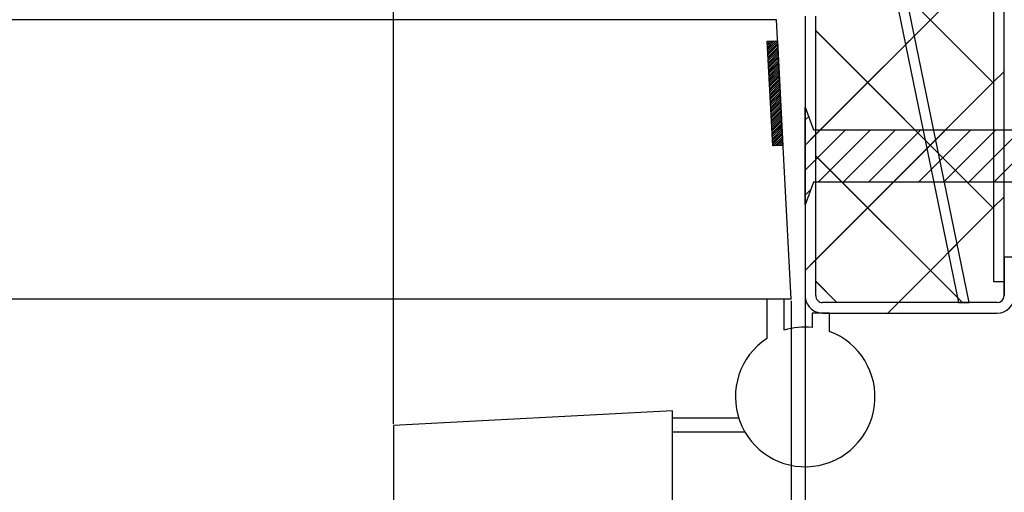
# Paper-space layout 'Feuille 1' of a CAD drawing. Extents: x 110 to 312, y 130 to 421.
# Drawn here: x 237 to 272, y 167 to 184 of the extents above; entities that cross this region are included whole.
import ezdxf

# ---------------------------------------------------------------- set-up
doc = ezdxf.new("R2010")
doc.units = 0
doc.header["$PDSIZE"] = -1
doc.linetypes.add('SLD-CONTINUE', pattern=[0])
doc.linetypes.add('SLD-MIXTE-LONG', pattern=[34.29, 30.48, -1.27, 1.27, -1.27])
doc.layers.get('0').update_dxf_attribs({"linetype": 'CONTINUOUS'})
doc.layers.get('Defpoints').update_dxf_attribs({"linetype": 'CONTINUOUS'})
doc.layers.add('FORMAT', color=7, linetype='SLD-CONTINUE')
doc.styles.add('SLDTEXTSTYLE0', font='TXT', dxfattribs={"width": 0.75})
doc.dimstyles.new('SLDDIMSTYLE2', dxfattribs={"dimtxt": 2.910417, "dimasz": 1.016, "dimexe": 0, "dimexo": 0.0625, "dimgap": 0.727604, "dimtad": 1, "dimlfac": 4, "dimrnd": 1e-09, "dimzin": 12, "dimdsep": 46, "dimtxsty": 'SLDTEXTSTYLE0', "dimblk1": 'DOT', "dimblk2": 'DOT', "dimsah": 1, "dimcen": 0.09, "dimadec": 0, "dimazin": 0, "dimtfac": 1, "dimtofl": 0, "dimtmove": 0, "dimatfit": 3, "dimldrblk": 'DOT', "dimfxl": 1, "dimtolj": 1, "dimtzin": 12, "dimarcsym": 0})

# ---------------------------------------------------------------- blocks, each defined once
blk = doc.blocks.new('SW_BROKEN_VIEW_0')
at = {"color": 0, "linetype": 'SLD-MIXTE-LONG'}
for p, q in [((0, 12.5), (-10, 11.976)), ((0, 0), (0, 12.5)), ((0, 11.75), (0, 12.25)), ((0, 12.25), (2.365, 12.25)), ((-10, 11.976), (-10, 0)), ((0, 11.75), (2.585, 11.75))]:
    blk.add_line(p, q, dxfattribs=at)
at = {"color": 0, "linetype": 'SLD-CONTINUE', "flags": 128}
blk.add_lwpolyline([(-10, 0), (-9.229, 0.71), (-8.485, 1.112), (-7.768, 1.251), (-6.737, 1.067), (-5.755, 0.55), (-4.816, -0.146), (-3.913, -0.865), (-3.04, -1.455), (-2.191, -1.759), (-1.636, -1.727), (-1.087, -1.453), (-0.542, -0.893), (0, 0)], dxfattribs=at)
blk = doc.blocks.new('_DOT')
at = {"color": 0, "linetype": 'ByBlock'}
blk.add_line((-0.5, 0), (-1, 0), dxfattribs=at)
at = {"color": 0, "linetype": 'ByBlock', "const_width": 0.5}
blk.add_lwpolyline([(-0.25, 0, 1), (0.25, 0, 1)], format="xyb", close=True, dxfattribs=at)
blk = doc.blocks.new('*D78')
at = {"color": 0, "linetype": 'SLD-CONTINUE', "lineweight": -2}
for p, q in [((174.142, 195.169), (174.142, 192.452)), ((249.564, 192.452), (175.158, 192.452)), ((250.58, 169.645), (250.58, 192.452))]:
    blk.add_line(p, q, dxfattribs=at)
at = {"layer": 'Defpoints', "color": 0}
for p in [(174.142, 195.231), (174.142, 192.452), (250.58, 169.582)]:
    blk.add_point(p, dxfattribs=at)
at = {"color": 0, "lineweight": -2, "xscale": 1.016, "yscale": 1.016, "zscale": 1.016, "rotation": 180}
blk.add_blockref('_DOT', (174.142, 192.452), dxfattribs=at)
at = {"color": 0, "lineweight": -2, "xscale": 1.016, "yscale": 1.016, "zscale": 1.016}
blk.add_blockref('_DOT', (250.58, 192.452), dxfattribs=at)
at = {"color": 0, "insert": (212.361, 195.12), "char_height": 2.91042, "attachment_point": 5, "style": 'SLDTEXTSTYLE0'}
blk.add_mtext('\\A1;Passage libre vantail (L-70) : 860', dxfattribs=at)
blk = doc.blocks.new('*D79')
at = {"layer": 'Defpoints', "color": 0}
for p in [(170.392, 174.231), (265.33, 174.231), (265.33, 153.237)]:
    blk.add_point(p, dxfattribs=at)
at = {"layer": 'FORMAT', "color": 0, "lineweight": -2}
for p, q in [((170.392, 174.169), (170.392, 153.237)), ((265.33, 174.169), (265.33, 153.237)), ((171.408, 153.237), (264.314, 153.237))]:
    blk.add_line(p, q, dxfattribs=at)
at = {"layer": 'FORMAT', "color": 0, "lineweight": -2, "xscale": 1.016, "yscale": 1.016, "zscale": 1.016, "rotation": 180}
blk.add_blockref('_DOT', (170.392, 153.237), dxfattribs=at)
at = {"layer": 'FORMAT', "color": 0, "lineweight": -2, "xscale": 1.016, "yscale": 1.016, "zscale": 1.016}
blk.add_blockref('_DOT', (265.33, 153.237), dxfattribs=at)
at = {"layer": 'FORMAT', "color": 0, "insert": (217.861, 155.42), "char_height": 2.91042, "attachment_point": 5, "style": 'SLDTEXTSTYLE0'}
blk.add_mtext('\\A1;Fond de feuillure huisserie (L+4) : 934', dxfattribs=at)
blk = doc.blocks.new('*D80')
at = {"color": 0, "linetype": 'SLD-CONTINUE', "lineweight": -2}
for p, q in [((162.892, 175.544), (162.892, 147.923)), ((272.83, 174.169), (272.83, 147.923)), ((271.814, 147.923), (163.908, 147.923))]:
    blk.add_line(p, q, dxfattribs=at)
at = {"layer": 'Defpoints', "color": 0}
for p in [(162.892, 175.606), (272.83, 174.231), (162.892, 147.923)]:
    blk.add_point(p, dxfattribs=at)
at = {"color": 0, "lineweight": -2, "xscale": 1.016, "yscale": 1.016, "zscale": 1.016, "rotation": 180}
blk.add_blockref('_DOT', (162.892, 147.923), dxfattribs=at)
at = {"color": 0, "lineweight": -2, "xscale": 1.016, "yscale": 1.016, "zscale": 1.016}
blk.add_blockref('_DOT', (272.83, 147.923), dxfattribs=at)
at = {"color": 0, "insert": (217.861, 150.106), "char_height": 2.91042, "attachment_point": 5, "style": 'SLDTEXTSTYLE0'}
blk.add_mtext('\\A1;Hors-tout huisserie (L+64) : 994', dxfattribs=at)
blk = doc.blocks.new('*D82')
at = {"color": 0, "linetype": 'SLD-CONTINUE', "lineweight": -2}
for p, q in [((170.892, 174.044), (170.892, 159.141)), ((264.83, 174.044), (264.83, 159.141)), ((263.814, 159.141), (171.908, 159.141))]:
    blk.add_line(p, q, dxfattribs=at)
at = {"layer": 'Defpoints', "color": 0}
for p in [(170.892, 174.106), (264.83, 174.106), (170.892, 159.141)]:
    blk.add_point(p, dxfattribs=at)
at = {"color": 0, "lineweight": -2, "xscale": 1.016, "yscale": 1.016, "zscale": 1.016, "rotation": 180}
blk.add_blockref('_DOT', (170.892, 159.141), dxfattribs=at)
at = {"color": 0, "lineweight": -2, "xscale": 1.016, "yscale": 1.016, "zscale": 1.016}
blk.add_blockref('_DOT', (264.83, 159.141), dxfattribs=at)
at = {"color": 0, "insert": (217.861, 161.324), "char_height": 2.91042, "attachment_point": 5, "style": 'SLDTEXTSTYLE0'}
blk.add_mtext('\\A1;Cote nominale du vantail (L) : 930', dxfattribs=at)
blk = doc.blocks.new('*D87')
at = {"color": 0, "linetype": 'SLD-CONTINUE', "lineweight": -2}
for p, q in [((272.83, 174.169), (272.83, 147.923)), ((274.08, 169.169), (274.08, 147.923)), ((271.814, 147.923), (270.798, 147.923)), ((274.08, 147.923), (279.023, 147.923)), ((275.096, 147.923), (276.112, 147.923))]:
    blk.add_line(p, q, dxfattribs=at)
at = {"layer": 'Defpoints', "color": 0}
for p in [(272.83, 174.231), (274.08, 169.231), (274.08, 147.923)]:
    blk.add_point(p, dxfattribs=at)
at = {"color": 0, "lineweight": -2, "xscale": 1.016, "yscale": 1.016, "zscale": 1.016}
blk.add_blockref('_DOT', (272.83, 147.923), dxfattribs=at)
at = {"color": 0, "lineweight": -2, "xscale": 1.016, "yscale": 1.016, "zscale": 1.016, "rotation": 180}
blk.add_blockref('_DOT', (274.08, 147.923), dxfattribs=at)
at = {"color": 0, "insert": (277.568, 150.106), "char_height": 2.9104, "attachment_point": 5, "style": 'SLDTEXTSTYLE0'}
blk.add_mtext('\\A1;5', dxfattribs=at)
blk = doc.blocks.new('SW_HATCH_0')
at = {"color": 0, "linetype": 'SLD-CONTINUE'}
for p, q in [((-3.481, -8.418), (6.644, -18.543)), ((6.644, -14.01), (0.269, -20.385)), ((0.269, -16.658), (6.644, -23.033)), ((3.805, -16.849), (3.488, -17.167)), ((-1.442, -17.045), (-1.464, -17.067)), ((-1.368, -17.041), (-1.46, -17.134)), ((-1.294, -17.037), (-1.457, -17.2)), ((-1.22, -17.033), (-1.453, -17.267)), ((-1.146, -17.03), (-1.45, -17.334)), ((-1.089, -17.043), (-1.446, -17.4)), ((-1.086, -17.11), (-1.443, -17.467)), ((-1.082, -17.177), (-1.439, -17.534)), ((-1.079, -17.243), (-1.436, -17.6)), ((-1.075, -17.31), (-1.432, -17.667)), ((-1.072, -17.377), (-1.429, -17.734)), ((-1.068, -17.443), (-1.425, -17.8)), ((-1.065, -17.51), (-1.422, -17.867)), ((-1.061, -17.577), (-1.418, -17.934)), ((-1.058, -17.643), (-1.415, -18)), ((-1.054, -17.71), (-1.411, -18.067)), ((-1.051, -17.777), (-1.408, -18.134)), ((-1.048, -17.843), (-1.404, -18.2)), ((-1.044, -17.91), (-1.401, -18.267)), ((-1.041, -17.977), (-1.397, -18.334)), ((-1.037, -18.043), (-1.394, -18.4)), ((-1.034, -18.11), (-1.39, -18.467)), ((-1.03, -18.177), (-1.387, -18.534)), ((-1.027, -18.243), (-1.383, -18.6)), ((-1.023, -18.31), (-1.38, -18.667)), ((7.019, -18.125), (6.644, -18.5)), ((-1.02, -18.377), (-1.376, -18.734)), ((-1.016, -18.443), (-1.373, -18.8)), ((-1.013, -18.51), (-1.369, -18.867)), ((-1.009, -18.577), (-1.366, -18.934)), ((-1.006, -18.643), (-1.362, -19)), ((6.644, -18.5), (0.269, -24.875)), ((-1.002, -18.71), (-1.359, -19.067)), ((-0.999, -18.777), (-1.355, -19.134)), ((-0.995, -18.843), (-1.352, -19.2)), ((-0.992, -18.91), (-1.348, -19.267)), ((-0.988, -18.977), (-1.345, -19.334)), ((-0.985, -19.043), (-1.341, -19.4)), ((-0.981, -19.11), (-1.338, -19.467)), ((-0.978, -19.177), (-1.334, -19.533)), ((-0.974, -19.243), (-1.331, -19.6)), ((-0.971, -19.31), (-1.327, -19.667)), ((-0.967, -19.377), (-1.324, -19.733)), ((-0.964, -19.443), (-1.32, -19.8)), ((-0.96, -19.51), (-1.317, -19.867)), ((-0.957, -19.577), (-1.313, -19.933)), ((-0.953, -19.643), (-1.31, -20)), ((-0.95, -19.71), (-1.306, -20.067)), ((0.019, -19.738), (-0.106, -19.862)), ((-0.946, -19.777), (-1.303, -20.133)), ((-0.943, -19.843), (-1.3, -20.2)), ((-0.939, -19.91), (-1.296, -20.267)), ((-0.936, -19.977), (-1.293, -20.333)), ((-0.932, -20.043), (-1.289, -20.4)), ((-0.929, -20.11), (-1.286, -20.467)), ((-0.925, -20.177), (-1.282, -20.533)), ((-0.922, -20.243), (-1.279, -20.6)), ((-0.918, -20.31), (-1.275, -20.667)), ((-0.915, -20.377), (-1.272, -20.733)), ((-0.911, -20.443), (-1.259, -20.791)), ((0.44, -20.214), (-0.106, -20.76)), ((1.338, -20.214), (-0.106, -21.658)), ((0.269, -20.385), (-0.106, -20.76)), ((2.236, -20.214), (0.361, -22.089)), ((3.134, -20.214), (1.259, -22.089)), ((4.033, -20.214), (2.158, -22.089)), ((4.931, -20.214), (3.056, -22.089)), ((5.829, -20.214), (3.954, -22.089)), ((6.727, -20.214), (4.852, -22.089)), ((7.625, -20.214), (5.75, -22.089)), ((8.523, -20.214), (6.648, -22.089)), ((-0.908, -20.51), (-1.185, -20.787)), ((-0.904, -20.577), (-1.111, -20.783)), ((-0.901, -20.643), (-1.036, -20.779)), ((-0.897, -20.71), (-0.962, -20.775)), ((4.571, -20.574), (4.254, -20.891)), ((0.269, -21.148), (5.523, -26.402)), ((0.097, -22.354), (-0.106, -22.556)), ((7.019, -22.615), (6.644, -22.99)), ((6.644, -22.99), (3.233, -26.402)), ((5.337, -24.298), (5.019, -24.615)), ((0.269, -24.875), (-0.106, -25.25)), ((0.269, -25.639), (1.033, -26.402)), ((3.233, -26.402), (2.858, -26.777))]:
    blk.add_line(p, q, dxfattribs=at)

psp = doc.layouts.new('Feuille 1')

# ---------------------------------------------------------------- linework, layer by layer
at = {"color": 7, "linetype": 'SLD-CONTINUE'}
for p, q in [((272.08036, 201.23116), (272.08036, 174.73117)), ((272.45536, 174.73117), (272.45536, 201.23116)), ((271.20537, 173.98116), (265.70536, 200.73117)), ((265.70536, 198.86915), (270.82252, 173.98116)), ((261.95537, 191.96462), (272.08036, 181.83962)), ((261.95537, 191.96462), (272.08036, 181.83962)), ((261.95537, 191.96462), (272.08036, 181.83962)), ((272.08036, 186.37271), (265.70536, 179.99771)), ((272.08036, 186.37271), (265.70536, 179.99771)), ((272.08036, 186.37271), (265.70536, 179.99771)), ((264.30628, 184.10616), (216.71407, 184.10616)), ((264.83037, 174.10617), (264.30628, 184.10616)), ((265.33037, 184.23117), (265.33037, 174.23117)), ((265.70536, 174.23117), (265.70536, 184.23117)), ((265.70536, 183.72449), (272.08036, 177.34949)), ((265.70536, 183.72449), (272.08036, 177.34949)), ((265.70536, 183.72449), (272.08036, 177.34949)), ((269.2413, 183.53365), (268.92375, 183.21609)), ((269.2413, 183.53365), (268.92375, 183.21609)), ((269.2413, 183.53365), (268.92375, 183.21609)), ((263.97111, 183.33654), (264.34559, 183.35617)), ((264.16737, 179.59168), (263.97111, 183.33654)), ((263.994, 183.33774), (263.97219, 183.31592)), ((263.994, 183.33774), (263.97219, 183.31592)), ((263.994, 183.33774), (263.97219, 183.31592)), ((264.06804, 183.34162), (263.97568, 183.24926)), ((264.06804, 183.34162), (263.97568, 183.24926)), ((264.06804, 183.34162), (263.97568, 183.24926)), ((264.14208, 183.3455), (263.97917, 183.18259)), ((264.14208, 183.3455), (263.97917, 183.18259)), ((264.14208, 183.3455), (263.97917, 183.18259)), ((264.21612, 183.34938), (263.98267, 183.11593)), ((264.21612, 183.34938), (263.98267, 183.11593)), ((264.21612, 183.34938), (263.98267, 183.11593)), ((264.29015, 183.35326), (263.98616, 183.04927)), ((264.29015, 183.35326), (263.98616, 183.04927)), ((264.29015, 183.35326), (263.98616, 183.04927)), ((264.34647, 183.33942), (263.98966, 182.9826)), ((264.34647, 183.33942), (263.98966, 182.9826)), ((264.34647, 183.33942), (263.98966, 182.9826)), ((264.34997, 183.27275), (263.99315, 182.91594)), ((264.34997, 183.27275), (263.99315, 182.91594)), ((264.34997, 183.27275), (263.99315, 182.91594)), ((264.35346, 183.20609), (263.99665, 182.84927)), ((264.35346, 183.20609), (263.99665, 182.84927)), ((264.35346, 183.20609), (263.99665, 182.84927)), ((264.35695, 183.13942), (264.00014, 182.78261)), ((264.35695, 183.13942), (264.00014, 182.78261)), ((264.35695, 183.13942), (264.00014, 182.78261)), ((264.36044, 183.07276), (264.00363, 182.71594)), ((264.36044, 183.07276), (264.00363, 182.71594)), ((264.36044, 183.07276), (264.00363, 182.71594)), ((264.54185, 179.6113), (264.34559, 183.35617)), ((264.36394, 183.00609), (264.00712, 182.64928)), ((264.36394, 183.00609), (264.00712, 182.64928)), ((264.36394, 183.00609), (264.00712, 182.64928)), ((264.36743, 182.93943), (264.01062, 182.58261)), ((264.36743, 182.93943), (264.01062, 182.58261)), ((264.36743, 182.93943), (264.01062, 182.58261)), ((264.37093, 182.87276), (264.01411, 182.51595)), ((264.37093, 182.87276), (264.01411, 182.51595)), ((264.37093, 182.87276), (264.01411, 182.51595)), ((264.37442, 182.8061), (264.0176, 182.44929)), ((264.37442, 182.8061), (264.0176, 182.44929)), ((264.37442, 182.8061), (264.0176, 182.44929)), ((264.37791, 182.73944), (264.0211, 182.38262)), ((264.37791, 182.73944), (264.0211, 182.38262)), ((264.37791, 182.73944), (264.0211, 182.38262)), ((264.38141, 182.67277), (264.02459, 182.31596)), ((264.38141, 182.67277), (264.02459, 182.31596)), ((264.38141, 182.67277), (264.02459, 182.31596)), ((264.3849, 182.60611), (264.02809, 182.24929)), ((264.3849, 182.60611), (264.02809, 182.24929)), ((264.3849, 182.60611), (264.02809, 182.24929)), ((264.3884, 182.53944), (264.03158, 182.18263)), ((264.3884, 182.53944), (264.03158, 182.18263)), ((264.3884, 182.53944), (264.03158, 182.18263)), ((264.39189, 182.47278), (264.03508, 182.11596)), ((264.39189, 182.47278), (264.03508, 182.11596)), ((264.39189, 182.47278), (264.03508, 182.11596)), ((264.39539, 182.40611), (264.03857, 182.0493)), ((264.39539, 182.40611), (264.03857, 182.0493)), ((264.39539, 182.40611), (264.03857, 182.0493)), ((264.39888, 182.33945), (264.04206, 181.98263)), ((264.39888, 182.33945), (264.04206, 181.98263)), ((264.39888, 182.33945), (264.04206, 181.98263)), ((264.40237, 182.27278), (264.04556, 181.91597)), ((264.40237, 182.27278), (264.04556, 181.91597)), ((264.40237, 182.27278), (264.04556, 181.91597)), ((264.40586, 182.20612), (264.04905, 181.8493)), ((264.40586, 182.20612), (264.04905, 181.8493)), ((264.40586, 182.20612), (264.04905, 181.8493)), ((264.40936, 182.13945), (264.05254, 181.78264)), ((264.40936, 182.13945), (264.05254, 181.78264)), ((264.40936, 182.13945), (264.05254, 181.78264)), ((264.41285, 182.07279), (264.05603, 181.71598)), ((264.41285, 182.07279), (264.05603, 181.71598)), ((264.41285, 182.07279), (264.05603, 181.71598)), ((264.41634, 182.00613), (264.05953, 181.64931)), ((264.41634, 182.00613), (264.05953, 181.64931)), ((264.41634, 182.00613), (264.05953, 181.64931)), ((272.45536, 182.25758), (272.08036, 181.88258)), ((272.45536, 182.25758), (272.08036, 181.88258)), ((272.45536, 182.25758), (272.08036, 181.88258)), ((264.41984, 181.93946), (264.06302, 181.58265)), ((264.41984, 181.93946), (264.06302, 181.58265)), ((264.41984, 181.93946), (264.06302, 181.58265)), ((264.42333, 181.8728), (264.06652, 181.51598)), ((264.42333, 181.8728), (264.06652, 181.51598)), ((264.42333, 181.8728), (264.06652, 181.51598)), ((264.42683, 181.80613), (264.07001, 181.44932)), ((264.42683, 181.80613), (264.07001, 181.44932)), ((264.42683, 181.80613), (264.07001, 181.44932)), ((264.43032, 181.73947), (264.07351, 181.38265)), ((264.43032, 181.73947), (264.07351, 181.38265)), ((264.43032, 181.73947), (264.07351, 181.38265)), ((264.43382, 181.6728), (264.077, 181.31599)), ((264.43382, 181.6728), (264.077, 181.31599)), ((264.43382, 181.6728), (264.077, 181.31599)), ((272.08036, 181.88258), (265.70536, 175.50758)), ((272.08036, 181.88258), (265.70536, 175.50758)), ((272.08036, 181.88258), (265.70536, 175.50758)), ((264.43731, 181.60614), (264.08049, 181.24932)), ((264.43731, 181.60614), (264.08049, 181.24932)), ((264.43731, 181.60614), (264.08049, 181.24932)), ((264.44081, 181.53947), (264.08399, 181.18266)), ((264.44081, 181.53947), (264.08399, 181.18266)), ((264.44081, 181.53947), (264.08399, 181.18266)), ((264.4443, 181.47281), (264.08748, 181.11599)), ((264.4443, 181.47281), (264.08748, 181.11599)), ((264.4443, 181.47281), (264.08748, 181.11599)), ((264.44779, 181.40615), (264.09098, 181.04933)), ((264.44779, 181.40615), (264.09098, 181.04933)), ((264.44779, 181.40615), (264.09098, 181.04933)), ((264.45128, 181.33948), (264.09446, 180.98267)), ((264.45128, 181.33948), (264.09446, 180.98267)), ((264.45128, 181.33948), (264.09446, 180.98267)), ((264.45477, 181.27282), (264.09796, 180.916)), ((264.45477, 181.27282), (264.09796, 180.916)), ((264.45477, 181.27282), (264.09796, 180.916)), ((264.45827, 181.20615), (264.10145, 180.84934)), ((264.45827, 181.20615), (264.10145, 180.84934)), ((264.45827, 181.20615), (264.10145, 180.84934)), ((264.46176, 181.13949), (264.10495, 180.78267)), ((264.46176, 181.13949), (264.10495, 180.78267)), ((264.46176, 181.13949), (264.10495, 180.78267)), ((264.46526, 181.07282), (264.10844, 180.71601)), ((264.46526, 181.07282), (264.10844, 180.71601)), ((264.46526, 181.07282), (264.10844, 180.71601)), ((264.46875, 181.00616), (264.11194, 180.64934)), ((264.46875, 181.00616), (264.11194, 180.64934)), ((264.46875, 181.00616), (264.11194, 180.64934)), ((264.47225, 180.93949), (264.11543, 180.58268)), ((264.47225, 180.93949), (264.11543, 180.58268)), ((264.47225, 180.93949), (264.11543, 180.58268)), ((265.33037, 180.98117), (265.63036, 180.16866)), ((265.33037, 177.48117), (265.33037, 180.98117)), ((264.47574, 180.87283), (264.11893, 180.51601)), ((264.47574, 180.87283), (264.11893, 180.51601)), ((264.47574, 180.87283), (264.11893, 180.51601)), ((264.47924, 180.80616), (264.12242, 180.44935)), ((264.47924, 180.80616), (264.12242, 180.44935)), ((264.47924, 180.80616), (264.12242, 180.44935)), ((264.48273, 180.7395), (264.12591, 180.38269)), ((264.48273, 180.7395), (264.12591, 180.38269)), ((264.48273, 180.7395), (264.12591, 180.38269)), ((264.48622, 180.67284), (264.12941, 180.31602)), ((264.48622, 180.67284), (264.12941, 180.31602)), ((264.48622, 180.67284), (264.12941, 180.31602)), ((264.48971, 180.60617), (264.1329, 180.24936)), ((264.48971, 180.60617), (264.1329, 180.24936)), ((264.48971, 180.60617), (264.1329, 180.24936)), ((265.45452, 180.64489), (265.33037, 180.52073)), ((265.45452, 180.64489), (265.33037, 180.52073)), ((265.45452, 180.64489), (265.33037, 180.52073)), ((264.4932, 180.53951), (264.1364, 180.18269)), ((264.4932, 180.53951), (264.1364, 180.18269)), ((264.4932, 180.53951), (264.1364, 180.18269)), ((264.4967, 180.47284), (264.13988, 180.11603)), ((264.4967, 180.47284), (264.13988, 180.11603)), ((264.4967, 180.47284), (264.13988, 180.11603)), ((264.50019, 180.40618), (264.14338, 180.04936)), ((264.50019, 180.40618), (264.14338, 180.04936)), ((264.50019, 180.40618), (264.14338, 180.04936)), ((264.50369, 180.33951), (264.14687, 179.9827)), ((264.50369, 180.33951), (264.14687, 179.9827)), ((264.50369, 180.33951), (264.14687, 179.9827)), ((264.50718, 180.27285), (264.15037, 179.91603)), ((264.50718, 180.27285), (264.15037, 179.91603)), ((264.50718, 180.27285), (264.15037, 179.91603)), ((264.51068, 180.20618), (264.15386, 179.84937)), ((264.51068, 180.20618), (264.15386, 179.84937)), ((264.51068, 180.20618), (264.15386, 179.84937)), ((264.51417, 180.13952), (264.15736, 179.7827)), ((264.51417, 180.13952), (264.15736, 179.7827)), ((264.51417, 180.13952), (264.15736, 179.7827)), ((264.51767, 180.07285), (264.16085, 179.71604)), ((264.51767, 180.07285), (264.16085, 179.71604)), ((264.51767, 180.07285), (264.16085, 179.71604)), ((264.52116, 180.00619), (264.16434, 179.64938)), ((264.52116, 180.00619), (264.16434, 179.64938)), ((264.52116, 180.00619), (264.16434, 179.64938)), ((264.52465, 179.93953), (264.17732, 179.5922)), ((264.52465, 179.93953), (264.17732, 179.5922)), ((264.52465, 179.93953), (264.17732, 179.5922)), ((264.52815, 179.87286), (264.25137, 179.59608)), ((264.52815, 179.87286), (264.25137, 179.59608)), ((264.52815, 179.87286), (264.25137, 179.59608)), ((265.87632, 180.16866), (265.33037, 179.62271)), ((266.77435, 180.16866), (265.33037, 178.72468)), ((265.87632, 180.16866), (265.33037, 179.62271)), ((266.77435, 180.16866), (265.33037, 178.72468)), ((265.87632, 180.16866), (265.33037, 179.62271)), ((266.77435, 180.16866), (265.33037, 178.72468)), ((265.70536, 179.99771), (265.33037, 179.62271)), ((265.70536, 179.99771), (265.33037, 179.62271)), ((265.70536, 179.99771), (265.33037, 179.62271)), ((265.63036, 180.16866), (289.39287, 180.16866)), ((267.67238, 180.16866), (265.79738, 178.29367)), ((267.67238, 180.16866), (265.79738, 178.29367)), ((267.67238, 180.16866), (265.79738, 178.29367)), ((268.5704, 180.16866), (266.6954, 178.29367)), ((268.5704, 180.16866), (266.6954, 178.29367)), ((268.5704, 180.16866), (266.6954, 178.29367)), ((269.46843, 180.16866), (267.59343, 178.29367)), ((269.46843, 180.16866), (267.59343, 178.29367)), ((269.46843, 180.16866), (267.59343, 178.29367)), ((270.36645, 180.16866), (268.49145, 178.29367)), ((270.36645, 180.16866), (268.49145, 178.29367)), ((270.36645, 180.16866), (268.49145, 178.29367)), ((271.26448, 180.16866), (269.38947, 178.29367)), ((271.26448, 180.16866), (269.38947, 178.29367)), ((271.26448, 180.16866), (269.38947, 178.29367)), ((272.1625, 180.16866), (270.2875, 178.29367)), ((272.1625, 180.16866), (270.2875, 178.29367)), ((272.1625, 180.16866), (270.2875, 178.29367)), ((273.06053, 180.16866), (271.18553, 178.29367)), ((273.06053, 180.16866), (271.18553, 178.29367)), ((273.06053, 180.16866), (271.18553, 178.29367)), ((273.95856, 180.16866), (272.08355, 178.29367)), ((273.95856, 180.16866), (272.08355, 178.29367)), ((273.95856, 180.16866), (272.08355, 178.29367)), ((264.54185, 179.6113), (264.16737, 179.59168)), ((264.53164, 179.8062), (264.3254, 179.59996)), ((264.53164, 179.8062), (264.3254, 179.59996)), ((264.53164, 179.8062), (264.3254, 179.59996)), ((264.53513, 179.73953), (264.39944, 179.60384)), ((264.53513, 179.73953), (264.39944, 179.60384)), ((264.53513, 179.73953), (264.39944, 179.60384)), ((264.53862, 179.67287), (264.47348, 179.60772)), ((264.53862, 179.67287), (264.47348, 179.60772)), ((264.53862, 179.67287), (264.47348, 179.60772)), ((270.00706, 179.80928), (269.68951, 179.49172)), ((270.00706, 179.80928), (269.68951, 179.49172)), ((270.00706, 179.80928), (269.68951, 179.49172)), ((265.70536, 179.23437), (270.95857, 173.98116)), ((265.70536, 179.23437), (270.95857, 173.98116)), ((265.70536, 179.23437), (270.95857, 173.98116)), ((265.63036, 178.29367), (265.33037, 177.48117)), ((289.39287, 178.29367), (265.63036, 178.29367)), ((265.53261, 178.02889), (265.33037, 177.82666)), ((265.53261, 178.02889), (265.33037, 177.82666)), ((265.53261, 178.02889), (265.33037, 177.82666)), ((272.45536, 177.76745), (272.08036, 177.39245)), ((272.45536, 177.76745), (272.08036, 177.39245)), ((272.45536, 177.76745), (272.08036, 177.39245)), ((272.08036, 177.39245), (268.66908, 173.98116)), ((272.08036, 177.39245), (268.66908, 173.98116)), ((272.08036, 177.39245), (268.66908, 173.98116)), ((270.77282, 176.08491), (270.45526, 175.76735)), ((270.77282, 176.08491), (270.45526, 175.76735)), ((270.77282, 176.08491), (270.45526, 175.76735)), ((265.70536, 175.50758), (265.33037, 175.13258)), ((265.70536, 175.50758), (265.33037, 175.13258)), ((265.70536, 175.50758), (265.33037, 175.13258)), ((272.83037, 175.60617), (272.45536, 175.60617)), ((272.45536, 175.60617), (272.45536, 174.23117)), ((265.70536, 174.74424), (266.46844, 173.98116)), ((265.70536, 174.74424), (266.46844, 173.98116)), ((265.70536, 174.74424), (266.46844, 173.98116)), ((272.08036, 174.73117), (272.45536, 174.73117)), ((272.45536, 174.23117), (272.45536, 174.73117)), ((264.83037, 174.10617), (214.88907, 174.10617)), ((264.58036, 174.10617), (263.95536, 174.10617)), ((263.95536, 174.10617), (263.95536, 172.69408)), ((264.58036, 172.99101), (264.58036, 174.10617)), ((272.20537, 173.98116), (265.95537, 173.98116)), ((268.66908, 173.98116), (268.29408, 173.60617)), ((268.66908, 173.98116), (268.29408, 173.60617)), ((268.66908, 173.98116), (268.29408, 173.60617)), ((270.82252, 173.98116), (271.20537, 173.98116)), ((266.20536, 173.60617), (265.58036, 173.60617)), ((265.58036, 173.60617), (265.58036, 173.09363)), ((265.95537, 173.60617), (272.20537, 173.60617)), ((266.20536, 172.94804), (266.20536, 173.60617))]:
    psp.add_line(p, q, dxfattribs=at)
for centre, radius, start, end in [((265.95536, 174.23116), 0.62499, 179.999192, 270.000765), ((265.95536, 174.23117), 0.25, 180.00041, 270.000551), ((272.20536, 174.23117), 0.625, 270.000401, 359.999642), ((272.20536, 174.23117), 0.25, 270.001157, 359.99959), ((265.33036, 170.60616), 2.5, 123.367012, 69.512668), ((265.33037, 170.60613), 2.50004, 84.260961, 107.457446)]:
    psp.add_arc(centre, radius, start, end, dxfattribs=at)

# ---------------------------------------------------------------- block references
psp.add_blockref('SW_HATCH_0', (265.4359, 200.38283), dxfattribs=at)
at = {"color": 7, "linetype": 'Continuous'}
psp.add_blockref('SW_BROKEN_VIEW_0', (260.58037, 157.60617), dxfattribs=at)

# ---------------------------------------------------------------- dimensions: what is measured, and where the dimension line sits
at = {"color": 7, "linetype": 'SLD-CONTINUE'}
for base, p1, p2, text, picture, middle in [((174.14193, 192.45211), (250.58037, 169.58209), (174.14193, 195.23117), 'Passage libre vantail (L-70) : 860', '*D78', (212.36115, 192.45211)), ((170.89193, 159.14074), (264.83037, 174.10617), (170.89193, 174.10617), 'Cote nominale du vantail (L) : 930', '*D82', (217.86115, 159.14074))]:
    dim = psp.add_linear_dim(base=base, p1=p1, p2=p2, text=text, dimstyle='SLDDIMSTYLE2', dxfattribs=at)
    dim.commit()
    dim.dimension.update_dxf_attribs({"geometry": picture, "text_midpoint": middle, "dimtype": 160})
dim = psp.add_linear_dim(base=(162.89193, 147.92312), p1=(272.83037, 174.23117), p2=(162.89193, 175.60617), angle=0, text='Hors-tout huisserie (L+64) : 994', dimstyle='SLDDIMSTYLE2', dxfattribs=at)
dim.commit()
dim.dimension.update_dxf_attribs({"geometry": '*D80', "text_midpoint": (217.86115, 147.92312), "dimtype": 160})
dim = psp.add_linear_dim(base=(274.08037, 147.92312), p1=(272.83037, 174.23117), p2=(274.08037, 169.23117), dimstyle='SLDDIMSTYLE2', dxfattribs=at)
dim.commit()
dim.dimension.update_dxf_attribs({"geometry": '*D87', "text_midpoint": (277.56757, 147.92312), "dimtype": 160})
at = {"layer": 'FORMAT'}
dim = psp.add_linear_dim(base=(265.33037, 153.23715), p1=(170.39193, 174.23117), p2=(265.33037, 174.23117), angle=0, text='Fond de feuillure huisserie (L+4) : 934', dimstyle='SLDDIMSTYLE2', dxfattribs=at)
dim.commit()
dim.dimension.update_dxf_attribs({"geometry": '*D79', "text_midpoint": (217.86115, 153.23715), "dimtype": 160})

doc.saveas('drawing.dxf')
